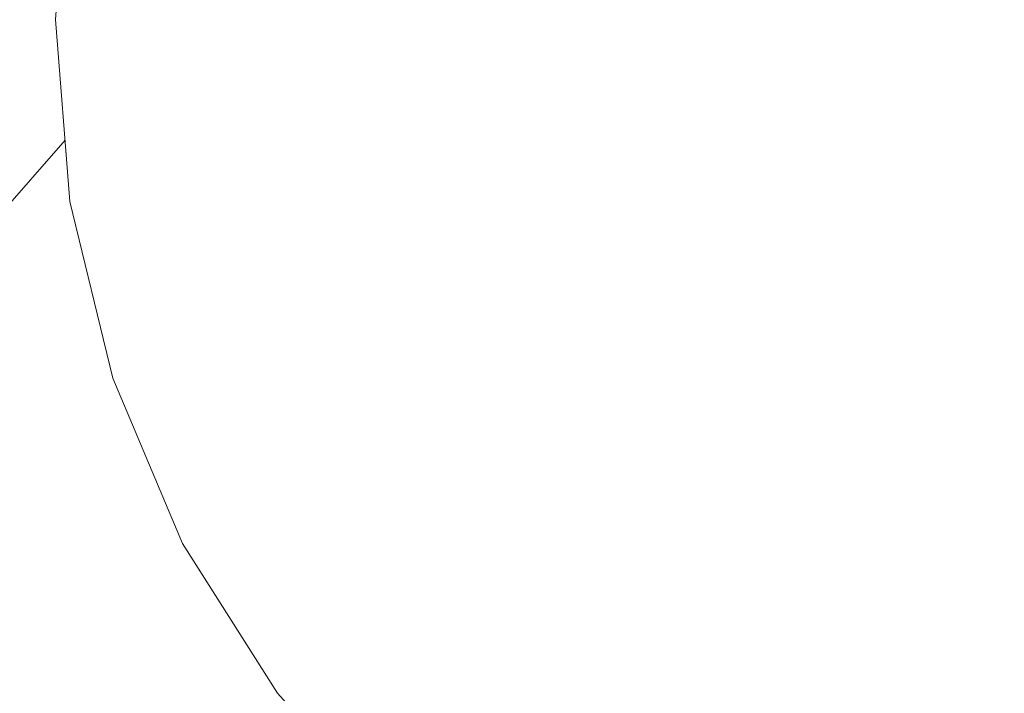
# Model space of a CAD drawing. Units: millimetres. Extents: x -12705 to -2493, y -147 to 2172.
# Drawn here: x -11654 to -11642, y 617 to 624 of the extents above; entities that cross this region are included whole.
import ezdxf

# ---------------------------------------------------------------- set-up
doc = ezdxf.new("R2010")
doc.units = ezdxf.units.MM
doc.header["$MEASUREMENT"] = 0
doc.linetypes.add('Wipeout_Contour', pattern=[1000, 0, -1000])
doc.layers.add('SA - VIIMISTLUS - põrand', color=7, linetype='Continuous')
doc.layers.add('SA - VIIMISTLUS - põrand_Pen_No__2', color=8, linetype='Continuous', lineweight=13)

msp = doc.modelspace()

# ---------------------------------------------------------------- wipeouts: each hides what was drawn before it
at = {"color": 254, "linetype": 'Wipeout_Contour', "lineweight": 0, "ltscale": 46667.332165}
msp.add_wipeout([(-11650.183, 620.352), (-11651.203, 620.352), (-11650.51, 618.457), (-11649.57, 618.457)], dxfattribs=at).dxf.layer = 'SA - VIIMISTLUS - põrand'
at = {"color": 254, "linetype": 'Wipeout_Contour', "lineweight": 0, "ltscale": 46642.615761}
msp.add_wipeout([(-11645.21, 616.743), (-11644.752, 615.264), (-11643.577, 615.264), (-11643.809, 616.743)], dxfattribs=at).dxf.layer = 'SA - VIIMISTLUS - põrand'

# ---------------------------------------------------------------- next in the draw order: wipeouts: each hides what was drawn before it
at = {"color": 254, "linetype": 'Wipeout_Contour', "lineweight": 0, "ltscale": 46673.456737}
msp.add_wipeout([(-11651.628, 622.373), (-11652.416, 622.373), (-11651.955, 620.352), (-11651.203, 620.352)], dxfattribs=at).dxf.layer = 'SA - VIIMISTLUS - põrand'
at = {"color": 254, "linetype": 'Wipeout_Contour', "lineweight": 0, "ltscale": 46663.887831}
msp.add_wipeout([(-11650.51, 618.457), (-11649.57, 616.743), (-11648.738, 616.743), (-11649.57, 618.457)], dxfattribs=at).dxf.layer = 'SA - VIIMISTLUS - põrand'
at = {"color": 254, "linetype": 'Wipeout_Contour', "lineweight": 0, "ltscale": 46637.412346}
msp.add_wipeout([(-11642.364, 616.743), (-11643.809, 616.743), (-11643.577, 615.264), (-11642.364, 615.264)], dxfattribs=at).dxf.layer = 'SA - VIIMISTLUS - põrand'

# ---------------------------------------------------------------- next in the draw order: wipeouts: each hides what was drawn before it
at = {"color": 254, "linetype": 'Wipeout_Contour', "lineweight": 0, "ltscale": 46671.3214}
msp.add_wipeout([(-11651.771, 624.457), (-11651.628, 622.373), (-11650.558, 622.373), (-11650.685, 624.457)], dxfattribs=at).dxf.layer = 'SA - VIIMISTLUS - põrand'
at = {"color": 254, "linetype": 'Wipeout_Contour', "lineweight": 0, "ltscale": 46662.966689}
msp.add_wipeout([(-11648.925, 620.352), (-11650.183, 620.352), (-11649.57, 618.457), (-11648.411, 618.457)], dxfattribs=at).dxf.layer = 'SA - VIIMISTLUS - põrand'

# ---------------------------------------------------------------- next in the draw order: wipeouts: each hides what was drawn before it
at = {"color": 254, "linetype": 'Wipeout_Contour', "lineweight": 0, "ltscale": 46675.058834}
msp.add_wipeout([(-11652.571, 624.457), (-11652.416, 622.373), (-11651.628, 622.373), (-11651.771, 624.457)], dxfattribs=at).dxf.layer = 'SA - VIIMISTLUS - põrand'
at = {"color": 254, "linetype": 'Wipeout_Contour', "lineweight": 0, "ltscale": 46666.516194}
msp.add_wipeout([(-11649.346, 624.457), (-11650.685, 624.457), (-11650.558, 622.373), (-11649.24, 622.373)], dxfattribs=at).dxf.layer = 'SA - VIIMISTLUS - põrand'
at = {"color": 254, "linetype": 'Wipeout_Contour', "lineweight": 0, "ltscale": 46659.946901}
msp.add_wipeout([(-11649.57, 618.457), (-11648.738, 616.743), (-11647.713, 616.743), (-11648.411, 618.457)], dxfattribs=at).dxf.layer = 'SA - VIIMISTLUS - põrand'

# ---------------------------------------------------------------- next in the draw order: wipeouts: each hides what was drawn before it
at = {"color": 254, "linetype": 'Wipeout_Contour', "lineweight": 0, "ltscale": 46677.614533}
msp.add_wipeout([(-11653.061, 624.457), (-11652.898, 622.373), (-11652.416, 622.373), (-11652.571, 624.457)], dxfattribs=at).dxf.layer = 'SA - VIIMISTLUS - põrand'
at = {"color": 254, "linetype": 'Wipeout_Contour', "lineweight": 0, "ltscale": 46660.789363}
msp.add_wipeout([(-11647.795, 624.457), (-11649.346, 624.457), (-11649.24, 622.373), (-11647.713, 622.373)], dxfattribs=at).dxf.layer = 'SA - VIIMISTLUS - põrand'
at = {"color": 254, "linetype": 'Wipeout_Contour', "lineweight": 0, "ltscale": 46669.836262}
msp.add_wipeout([(-11651.628, 622.373), (-11651.203, 620.352), (-11650.183, 620.352), (-11650.558, 622.373)], dxfattribs=at).dxf.layer = 'SA - VIIMISTLUS - põrand'
at = {"color": 254, "linetype": 'Wipeout_Contour', "lineweight": 0, "ltscale": 46657.762038}
msp.add_wipeout([(-11648.925, 620.352), (-11648.411, 618.457), (-11647.068, 618.457), (-11647.468, 620.352)], dxfattribs=at).dxf.layer = 'SA - VIIMISTLUS - põrand'
at = {"color": 254, "linetype": 'Wipeout_Contour', "lineweight": 0, "ltscale": 46659.609245}
msp.add_wipeout([(-11649.57, 616.743), (-11648.411, 615.264), (-11647.713, 615.264), (-11648.738, 616.743)], dxfattribs=at).dxf.layer = 'SA - VIIMISTLUS - põrand'

# ---------------------------------------------------------------- next in the draw order: wipeouts: each hides what was drawn before it
at = {"color": 254, "linetype": 'Wipeout_Contour', "lineweight": 0, "ltscale": 35009.920447}
msp.add_wipeout([(-11653.226, 624.457), (-11653.061, 622.373), (-11653.061, 624.457)], dxfattribs=at).dxf.layer = 'SA - VIIMISTLUS - põrand'
at = {"color": 254, "linetype": 'Wipeout_Contour', "lineweight": 0, "ltscale": 46675.929788}
msp.add_wipeout([(-11652.898, 622.373), (-11652.416, 620.352), (-11651.955, 620.352), (-11652.416, 622.373)], dxfattribs=at).dxf.layer = 'SA - VIIMISTLUS - põrand'
at = {"color": 254, "linetype": 'Wipeout_Contour', "lineweight": 0, "ltscale": 46666.949456}
msp.add_wipeout([(-11651.203, 618.457), (-11650.183, 616.743), (-11649.57, 616.743), (-11650.51, 618.457)], dxfattribs=at).dxf.layer = 'SA - VIIMISTLUS - põrand'
at = {"color": 254, "linetype": 'Wipeout_Contour', "lineweight": 0, "ltscale": 46655.247564}
msp.add_wipeout([(-11648.411, 618.457), (-11647.713, 616.743), (-11646.525, 616.743), (-11647.068, 618.457)], dxfattribs=at).dxf.layer = 'SA - VIIMISTLUS - põrand'

# ---------------------------------------------------------------- next in the draw order: linework, layer by layer
at = {"layer": 'SA - VIIMISTLUS - põrand_Pen_No__2', "color": 8, "linetype": 'Continuous', "lineweight": 13}
msp.add_line((-11653.061, 626.54), (-11653.226, 624.457), dxfattribs=at)

# ---------------------------------------------------------------- next in the draw order: wipeouts: each hides what was drawn before it
at = {"color": 254, "linetype": 'Wipeout_Contour', "lineweight": 0, "ltscale": 35005.882608}
msp.add_wipeout([(-11652.571, 620.352), (-11651.771, 618.457), (-11652.416, 620.352)], dxfattribs=at).dxf.layer = 'SA - VIIMISTLUS - põrand'
at = {"color": 254, "linetype": 'Wipeout_Contour', "lineweight": 0, "ltscale": 46651.876981}
msp.add_wipeout([(-11645.855, 620.352), (-11647.468, 620.352), (-11647.068, 618.457), (-11645.582, 618.457)], dxfattribs=at).dxf.layer = 'SA - VIIMISTLUS - põrand'
at = {"color": 254, "linetype": 'Wipeout_Contour', "lineweight": 0, "ltscale": 46664.042735}
msp.add_wipeout([(-11650.558, 616.743), (-11649.24, 615.264), (-11648.925, 615.264), (-11650.183, 616.743)], dxfattribs=at).dxf.layer = 'SA - VIIMISTLUS - põrand'
at = {"color": 254, "linetype": 'Wipeout_Contour', "lineweight": 0, "ltscale": 46652.163507}
msp.add_wipeout([(-11647.713, 616.743), (-11646.852, 615.264), (-11645.855, 615.264), (-11646.525, 616.743)], dxfattribs=at).dxf.layer = 'SA - VIIMISTLUS - põrand'

# ---------------------------------------------------------------- next in the draw order: wipeouts: each hides what was drawn before it
at = {"color": 254, "linetype": 'Wipeout_Contour', "lineweight": 0, "ltscale": 58404.963699}
msp.add_wipeout([(-11682.043, 589.99), (-11684.358, 584.048), (-11652.581, 620.395), (-11653.061, 622.373), (-11653.117, 623.076)], dxfattribs=at).dxf.layer = 'SA - VIIMISTLUS - põrand'
at = {"color": 254, "linetype": 'Wipeout_Contour', "lineweight": 0, "ltscale": 46659.628912}
msp.add_wipeout([(-11649.24, 622.373), (-11648.925, 620.352), (-11647.468, 620.352), (-11647.713, 622.373)], dxfattribs=at).dxf.layer = 'SA - VIIMISTLUS - põrand'
at = {"color": 254, "linetype": 'Wipeout_Contour', "lineweight": 0, "ltscale": 46673.040274}
msp.add_wipeout([(-11652.416, 620.352), (-11651.628, 618.457), (-11651.203, 618.457), (-11651.955, 620.352)], dxfattribs=at).dxf.layer = 'SA - VIIMISTLUS - põrand'
at = {"color": 254, "linetype": 'Wipeout_Contour', "lineweight": 0, "ltscale": 46649.933568}
msp.add_wipeout([(-11647.068, 618.457), (-11646.525, 616.743), (-11645.21, 616.743), (-11645.582, 618.457)], dxfattribs=at).dxf.layer = 'SA - VIIMISTLUS - põrand'

# ---------------------------------------------------------------- next in the draw order: linework, layer by layer
at = {"layer": 'SA - VIIMISTLUS - põrand_Pen_No__2', "color": 8, "linetype": 'Continuous', "lineweight": 13}
msp.add_line((-11653.226, 624.457), (-11653.061, 622.373), dxfattribs=at)

# ---------------------------------------------------------------- next in the draw order: wipeouts: each hides what was drawn before it
at = {"color": 254, "linetype": 'Wipeout_Contour', "lineweight": 0, "ltscale": 46654.314982}
msp.add_wipeout([(-11646.079, 624.457), (-11647.795, 624.457), (-11647.713, 622.373), (-11646.023, 622.373)], dxfattribs=at).dxf.layer = 'SA - VIIMISTLUS - põrand'
at = {"color": 254, "linetype": 'Wipeout_Contour', "lineweight": 0, "ltscale": 46665.179626}
msp.add_wipeout([(-11649.24, 622.373), (-11650.558, 622.373), (-11650.183, 620.352), (-11648.925, 620.352)], dxfattribs=at).dxf.layer = 'SA - VIIMISTLUS - põrand'
at = {"color": 254, "linetype": 'Wipeout_Contour', "lineweight": 0, "ltscale": 35002.858166}
msp.add_wipeout([(-11651.771, 618.457), (-11650.685, 616.743), (-11651.628, 618.457)], dxfattribs=at).dxf.layer = 'SA - VIIMISTLUS - põrand'

# ---------------------------------------------------------------- next in the draw order: wipeouts: each hides what was drawn before it
at = {"color": 254, "linetype": 'Wipeout_Contour', "lineweight": 0, "ltscale": 46653.353116}
msp.add_wipeout([(-11647.713, 622.373), (-11647.468, 620.352), (-11645.855, 620.352), (-11646.023, 622.373)], dxfattribs=at).dxf.layer = 'SA - VIIMISTLUS - põrand'
at = {"color": 254, "linetype": 'Wipeout_Contour', "lineweight": 0, "ltscale": 46670.724915}
msp.add_wipeout([(-11651.955, 620.352), (-11651.203, 618.457), (-11650.51, 618.457), (-11651.203, 620.352)], dxfattribs=at).dxf.layer = 'SA - VIIMISTLUS - põrand'

# ---------------------------------------------------------------- next in the draw order: wipeouts: each hides what was drawn before it
at = {"color": 254, "linetype": 'Wipeout_Contour', "lineweight": 0, "ltscale": 46647.289812}
msp.add_wipeout([(-11646.079, 624.457), (-11646.023, 622.373), (-11644.222, 622.373), (-11644.25, 624.457)], dxfattribs=at).dxf.layer = 'SA - VIIMISTLUS - põrand'
at = {"color": 254, "linetype": 'Wipeout_Contour', "lineweight": 0, "ltscale": 46669.037074}
msp.add_wipeout([(-11651.203, 618.457), (-11651.628, 618.457), (-11650.558, 616.743), (-11650.183, 616.743)], dxfattribs=at).dxf.layer = 'SA - VIIMISTLUS - põrand'

# ---------------------------------------------------------------- next in the draw order: wipeouts: each hides what was drawn before it
at = {"color": 254, "linetype": 'Wipeout_Contour', "lineweight": 0, "ltscale": 46646.543161}
msp.add_wipeout([(-11644.222, 622.373), (-11646.023, 622.373), (-11645.855, 620.352), (-11644.137, 620.352)], dxfattribs=at).dxf.layer = 'SA - VIIMISTLUS - põrand'
at = {"color": 254, "linetype": 'Wipeout_Contour', "lineweight": 0, "ltscale": 70066.645015}
msp.add_wipeout([(-11684.358, 584.048), (-11682.043, 579.009), (-11649.855, 615.826), (-11650.685, 616.743), (-11651.771, 618.457), (-11652.571, 620.352)], dxfattribs=at).dxf.layer = 'SA - VIIMISTLUS - põrand'

# ---------------------------------------------------------------- next in the draw order: linework, layer by layer
at = {"layer": 'SA - VIIMISTLUS - põrand_Pen_No__2', "color": 8, "linetype": 'Continuous', "lineweight": 13}
for p, q in [((-11653.117, 623.076), (-11682.043, 589.99)), ((-11653.061, 622.373), (-11652.571, 620.352)), ((-11652.571, 620.352), (-11651.771, 618.457)), ((-11651.771, 618.457), (-11650.685, 616.743)), ((-11650.685, 616.743), (-11649.346, 615.264))]:
    msp.add_line(p, q, dxfattribs=at)

# ---------------------------------------------------------------- next in the draw order: wipeouts: each hides what was drawn before it
at = {"color": 254, "linetype": 'Wipeout_Contour', "lineweight": 0, "ltscale": 46639.927336}
msp.add_wipeout([(-11644.25, 624.457), (-11644.222, 622.373), (-11642.364, 622.373), (-11642.364, 624.457)], dxfattribs=at).dxf.layer = 'SA - VIIMISTLUS - põrand'
at = {"color": 254, "linetype": 'Wipeout_Contour', "lineweight": 0, "ltscale": 46645.490855}
msp.add_wipeout([(-11645.855, 620.352), (-11645.582, 618.457), (-11643.998, 618.457), (-11644.137, 620.352)], dxfattribs=at).dxf.layer = 'SA - VIIMISTLUS - põrand'

# ---------------------------------------------------------------- next in the draw order: wipeouts: each hides what was drawn before it
at = {"color": 254, "linetype": 'Wipeout_Contour', "lineweight": 0, "ltscale": 46639.40616}
msp.add_wipeout([(-11644.222, 622.373), (-11644.137, 620.352), (-11642.364, 620.352), (-11642.364, 622.373)], dxfattribs=at).dxf.layer = 'SA - VIIMISTLUS - põrand'
at = {"color": 254, "linetype": 'Wipeout_Contour', "lineweight": 0, "ltscale": 46667.332165}
msp.add_wipeout([(-11650.183, 620.352), (-11651.203, 620.352), (-11650.51, 618.457), (-11649.57, 618.457)], dxfattribs=at).dxf.layer = 'SA - VIIMISTLUS - põrand'
at = {"color": 254, "linetype": 'Wipeout_Contour', "lineweight": 0, "ltscale": 46644.167335}
msp.add_wipeout([(-11643.998, 618.457), (-11645.582, 618.457), (-11645.21, 616.743), (-11643.809, 616.743)], dxfattribs=at).dxf.layer = 'SA - VIIMISTLUS - põrand'

# ---------------------------------------------------------------- next in the draw order: wipeouts: each hides what was drawn before it
at = {"color": 254, "linetype": 'Wipeout_Contour', "lineweight": 0, "ltscale": 46673.456737}
msp.add_wipeout([(-11651.628, 622.373), (-11652.416, 622.373), (-11651.955, 620.352), (-11651.203, 620.352)], dxfattribs=at).dxf.layer = 'SA - VIIMISTLUS - põrand'
at = {"color": 254, "linetype": 'Wipeout_Contour', "lineweight": 0, "ltscale": 46638.798219}
msp.add_wipeout([(-11644.137, 620.352), (-11643.998, 618.457), (-11642.364, 618.457), (-11642.364, 620.352)], dxfattribs=at).dxf.layer = 'SA - VIIMISTLUS - põrand'
at = {"color": 254, "linetype": 'Wipeout_Contour', "lineweight": 0, "ltscale": 46663.887831}
msp.add_wipeout([(-11650.51, 618.457), (-11649.57, 616.743), (-11648.738, 616.743), (-11649.57, 618.457)], dxfattribs=at).dxf.layer = 'SA - VIIMISTLUS - põrand'

# ---------------------------------------------------------------- next in the draw order: wipeouts: each hides what was drawn before it
at = {"color": 254, "linetype": 'Wipeout_Contour', "lineweight": 0, "ltscale": 46671.3214}
msp.add_wipeout([(-11651.771, 624.457), (-11651.628, 622.373), (-11650.558, 622.373), (-11650.685, 624.457)], dxfattribs=at).dxf.layer = 'SA - VIIMISTLUS - põrand'
at = {"color": 254, "linetype": 'Wipeout_Contour', "lineweight": 0, "ltscale": 46662.966689}
msp.add_wipeout([(-11648.925, 620.352), (-11650.183, 620.352), (-11649.57, 618.457), (-11648.411, 618.457)], dxfattribs=at).dxf.layer = 'SA - VIIMISTLUS - põrand'
at = {"color": 254, "linetype": 'Wipeout_Contour', "lineweight": 0, "ltscale": 46638.125225}
msp.add_wipeout([(-11643.998, 618.457), (-11643.809, 616.743), (-11642.364, 616.743), (-11642.364, 618.457)], dxfattribs=at).dxf.layer = 'SA - VIIMISTLUS - põrand'

# ---------------------------------------------------------------- next in the draw order: wipeouts: each hides what was drawn before it
at = {"color": 254, "linetype": 'Wipeout_Contour', "lineweight": 0, "ltscale": 46675.058834}
msp.add_wipeout([(-11652.571, 624.457), (-11652.416, 622.373), (-11651.628, 622.373), (-11651.771, 624.457)], dxfattribs=at).dxf.layer = 'SA - VIIMISTLUS - põrand'
at = {"color": 254, "linetype": 'Wipeout_Contour', "lineweight": 0, "ltscale": 46666.516194}
msp.add_wipeout([(-11649.346, 624.457), (-11650.685, 624.457), (-11650.558, 622.373), (-11649.24, 622.373)], dxfattribs=at).dxf.layer = 'SA - VIIMISTLUS - põrand'
at = {"color": 254, "linetype": 'Wipeout_Contour', "lineweight": 0, "ltscale": 46659.946901}
msp.add_wipeout([(-11649.57, 618.457), (-11648.738, 616.743), (-11647.713, 616.743), (-11648.411, 618.457)], dxfattribs=at).dxf.layer = 'SA - VIIMISTLUS - põrand'
at = {"color": 254, "linetype": 'Wipeout_Contour', "lineweight": 0, "ltscale": 46642.615761}
msp.add_wipeout([(-11645.21, 616.743), (-11644.752, 615.264), (-11643.577, 615.264), (-11643.809, 616.743)], dxfattribs=at).dxf.layer = 'SA - VIIMISTLUS - põrand'

# ---------------------------------------------------------------- next in the draw order: wipeouts: each hides what was drawn before it
at = {"color": 254, "linetype": 'Wipeout_Contour', "lineweight": 0, "ltscale": 46677.614533}
msp.add_wipeout([(-11653.061, 624.457), (-11652.898, 622.373), (-11652.416, 622.373), (-11652.571, 624.457)], dxfattribs=at).dxf.layer = 'SA - VIIMISTLUS - põrand'
at = {"color": 254, "linetype": 'Wipeout_Contour', "lineweight": 0, "ltscale": 46660.789363}
msp.add_wipeout([(-11647.795, 624.457), (-11649.346, 624.457), (-11649.24, 622.373), (-11647.713, 622.373)], dxfattribs=at).dxf.layer = 'SA - VIIMISTLUS - põrand'
at = {"color": 254, "linetype": 'Wipeout_Contour', "lineweight": 0, "ltscale": 46669.836262}
msp.add_wipeout([(-11651.628, 622.373), (-11651.203, 620.352), (-11650.183, 620.352), (-11650.558, 622.373)], dxfattribs=at).dxf.layer = 'SA - VIIMISTLUS - põrand'
at = {"color": 254, "linetype": 'Wipeout_Contour', "lineweight": 0, "ltscale": 46657.762038}
msp.add_wipeout([(-11648.925, 620.352), (-11648.411, 618.457), (-11647.068, 618.457), (-11647.468, 620.352)], dxfattribs=at).dxf.layer = 'SA - VIIMISTLUS - põrand'
at = {"color": 254, "linetype": 'Wipeout_Contour', "lineweight": 0, "ltscale": 46659.609245}
msp.add_wipeout([(-11649.57, 616.743), (-11648.411, 615.264), (-11647.713, 615.264), (-11648.738, 616.743)], dxfattribs=at).dxf.layer = 'SA - VIIMISTLUS - põrand'
at = {"color": 254, "linetype": 'Wipeout_Contour', "lineweight": 0, "ltscale": 46637.412346}
msp.add_wipeout([(-11642.364, 616.743), (-11643.809, 616.743), (-11643.577, 615.264), (-11642.364, 615.264)], dxfattribs=at).dxf.layer = 'SA - VIIMISTLUS - põrand'

# ---------------------------------------------------------------- next in the draw order: wipeouts: each hides what was drawn before it
at = {"color": 254, "linetype": 'Wipeout_Contour', "lineweight": 0, "ltscale": 35009.920447}
msp.add_wipeout([(-11653.226, 624.457), (-11653.061, 622.373), (-11653.061, 624.457)], dxfattribs=at).dxf.layer = 'SA - VIIMISTLUS - põrand'
at = {"color": 254, "linetype": 'Wipeout_Contour', "lineweight": 0, "ltscale": 46675.929788}
msp.add_wipeout([(-11652.898, 622.373), (-11652.416, 620.352), (-11651.955, 620.352), (-11652.416, 622.373)], dxfattribs=at).dxf.layer = 'SA - VIIMISTLUS - põrand'
at = {"color": 254, "linetype": 'Wipeout_Contour', "lineweight": 0, "ltscale": 46666.949456}
msp.add_wipeout([(-11651.203, 618.457), (-11650.183, 616.743), (-11649.57, 616.743), (-11650.51, 618.457)], dxfattribs=at).dxf.layer = 'SA - VIIMISTLUS - põrand'
at = {"color": 254, "linetype": 'Wipeout_Contour', "lineweight": 0, "ltscale": 46655.247564}
msp.add_wipeout([(-11648.411, 618.457), (-11647.713, 616.743), (-11646.525, 616.743), (-11647.068, 618.457)], dxfattribs=at).dxf.layer = 'SA - VIIMISTLUS - põrand'

# ---------------------------------------------------------------- next in the draw order: linework, layer by layer
at = {"layer": 'SA - VIIMISTLUS - põrand_Pen_No__2', "color": 8, "linetype": 'Continuous', "lineweight": 13}
msp.add_line((-11653.061, 626.54), (-11653.226, 624.457), dxfattribs=at)

# ---------------------------------------------------------------- next in the draw order: wipeouts: each hides what was drawn before it
at = {"color": 254, "linetype": 'Wipeout_Contour', "lineweight": 0, "ltscale": 35005.882608}
msp.add_wipeout([(-11652.571, 620.352), (-11651.771, 618.457), (-11652.416, 620.352)], dxfattribs=at).dxf.layer = 'SA - VIIMISTLUS - põrand'
at = {"color": 254, "linetype": 'Wipeout_Contour', "lineweight": 0, "ltscale": 46651.876981}
msp.add_wipeout([(-11645.855, 620.352), (-11647.468, 620.352), (-11647.068, 618.457), (-11645.582, 618.457)], dxfattribs=at).dxf.layer = 'SA - VIIMISTLUS - põrand'
at = {"color": 254, "linetype": 'Wipeout_Contour', "lineweight": 0, "ltscale": 46664.042735}
msp.add_wipeout([(-11650.558, 616.743), (-11649.24, 615.264), (-11648.925, 615.264), (-11650.183, 616.743)], dxfattribs=at).dxf.layer = 'SA - VIIMISTLUS - põrand'
at = {"color": 254, "linetype": 'Wipeout_Contour', "lineweight": 0, "ltscale": 46652.163507}
msp.add_wipeout([(-11647.713, 616.743), (-11646.852, 615.264), (-11645.855, 615.264), (-11646.525, 616.743)], dxfattribs=at).dxf.layer = 'SA - VIIMISTLUS - põrand'

# ---------------------------------------------------------------- next in the draw order: wipeouts: each hides what was drawn before it
at = {"color": 254, "linetype": 'Wipeout_Contour', "lineweight": 0, "ltscale": 58404.963699}
msp.add_wipeout([(-11682.043, 589.99), (-11684.358, 584.048), (-11652.581, 620.395), (-11653.061, 622.373), (-11653.117, 623.076)], dxfattribs=at).dxf.layer = 'SA - VIIMISTLUS - põrand'
at = {"color": 254, "linetype": 'Wipeout_Contour', "lineweight": 0, "ltscale": 46659.628912}
msp.add_wipeout([(-11649.24, 622.373), (-11648.925, 620.352), (-11647.468, 620.352), (-11647.713, 622.373)], dxfattribs=at).dxf.layer = 'SA - VIIMISTLUS - põrand'
at = {"color": 254, "linetype": 'Wipeout_Contour', "lineweight": 0, "ltscale": 46673.040274}
msp.add_wipeout([(-11652.416, 620.352), (-11651.628, 618.457), (-11651.203, 618.457), (-11651.955, 620.352)], dxfattribs=at).dxf.layer = 'SA - VIIMISTLUS - põrand'
at = {"color": 254, "linetype": 'Wipeout_Contour', "lineweight": 0, "ltscale": 46649.933568}
msp.add_wipeout([(-11647.068, 618.457), (-11646.525, 616.743), (-11645.21, 616.743), (-11645.582, 618.457)], dxfattribs=at).dxf.layer = 'SA - VIIMISTLUS - põrand'

# ---------------------------------------------------------------- next in the draw order: linework, layer by layer
at = {"layer": 'SA - VIIMISTLUS - põrand_Pen_No__2', "color": 8, "linetype": 'Continuous', "lineweight": 13}
msp.add_line((-11653.226, 624.457), (-11653.061, 622.373), dxfattribs=at)

# ---------------------------------------------------------------- next in the draw order: wipeouts: each hides what was drawn before it
at = {"color": 254, "linetype": 'Wipeout_Contour', "lineweight": 0, "ltscale": 46654.314982}
msp.add_wipeout([(-11646.079, 624.457), (-11647.795, 624.457), (-11647.713, 622.373), (-11646.023, 622.373)], dxfattribs=at).dxf.layer = 'SA - VIIMISTLUS - põrand'
at = {"color": 254, "linetype": 'Wipeout_Contour', "lineweight": 0, "ltscale": 46665.179626}
msp.add_wipeout([(-11649.24, 622.373), (-11650.558, 622.373), (-11650.183, 620.352), (-11648.925, 620.352)], dxfattribs=at).dxf.layer = 'SA - VIIMISTLUS - põrand'
at = {"color": 254, "linetype": 'Wipeout_Contour', "lineweight": 0, "ltscale": 35002.858166}
msp.add_wipeout([(-11651.771, 618.457), (-11650.685, 616.743), (-11651.628, 618.457)], dxfattribs=at).dxf.layer = 'SA - VIIMISTLUS - põrand'

# ---------------------------------------------------------------- next in the draw order: wipeouts: each hides what was drawn before it
at = {"color": 254, "linetype": 'Wipeout_Contour', "lineweight": 0, "ltscale": 46653.353116}
msp.add_wipeout([(-11647.713, 622.373), (-11647.468, 620.352), (-11645.855, 620.352), (-11646.023, 622.373)], dxfattribs=at).dxf.layer = 'SA - VIIMISTLUS - põrand'
at = {"color": 254, "linetype": 'Wipeout_Contour', "lineweight": 0, "ltscale": 46670.724915}
msp.add_wipeout([(-11651.955, 620.352), (-11651.203, 618.457), (-11650.51, 618.457), (-11651.203, 620.352)], dxfattribs=at).dxf.layer = 'SA - VIIMISTLUS - põrand'

# ---------------------------------------------------------------- next in the draw order: wipeouts: each hides what was drawn before it
at = {"color": 254, "linetype": 'Wipeout_Contour', "lineweight": 0, "ltscale": 46647.289812}
msp.add_wipeout([(-11646.079, 624.457), (-11646.023, 622.373), (-11644.222, 622.373), (-11644.25, 624.457)], dxfattribs=at).dxf.layer = 'SA - VIIMISTLUS - põrand'
at = {"color": 254, "linetype": 'Wipeout_Contour', "lineweight": 0, "ltscale": 46669.037074}
msp.add_wipeout([(-11651.203, 618.457), (-11651.628, 618.457), (-11650.558, 616.743), (-11650.183, 616.743)], dxfattribs=at).dxf.layer = 'SA - VIIMISTLUS - põrand'

# ---------------------------------------------------------------- next in the draw order: wipeouts: each hides what was drawn before it
at = {"color": 254, "linetype": 'Wipeout_Contour', "lineweight": 0, "ltscale": 46646.543161}
msp.add_wipeout([(-11644.222, 622.373), (-11646.023, 622.373), (-11645.855, 620.352), (-11644.137, 620.352)], dxfattribs=at).dxf.layer = 'SA - VIIMISTLUS - põrand'
at = {"color": 254, "linetype": 'Wipeout_Contour', "lineweight": 0, "ltscale": 70066.645015}
msp.add_wipeout([(-11684.358, 584.048), (-11682.043, 579.009), (-11649.855, 615.826), (-11650.685, 616.743), (-11651.771, 618.457), (-11652.571, 620.352)], dxfattribs=at).dxf.layer = 'SA - VIIMISTLUS - põrand'

# ---------------------------------------------------------------- next in the draw order: linework, layer by layer
at = {"layer": 'SA - VIIMISTLUS - põrand_Pen_No__2', "color": 8, "linetype": 'Continuous', "lineweight": 13}
for p, q in [((-11653.117, 623.076), (-11682.043, 589.99)), ((-11653.061, 622.373), (-11652.571, 620.352)), ((-11652.571, 620.352), (-11651.771, 618.457)), ((-11651.771, 618.457), (-11650.685, 616.743)), ((-11650.685, 616.743), (-11649.346, 615.264))]:
    msp.add_line(p, q, dxfattribs=at)

# ---------------------------------------------------------------- next in the draw order: wipeouts: each hides what was drawn before it
at = {"color": 254, "linetype": 'Wipeout_Contour', "lineweight": 0, "ltscale": 46639.927336}
msp.add_wipeout([(-11644.25, 624.457), (-11644.222, 622.373), (-11642.364, 622.373), (-11642.364, 624.457)], dxfattribs=at).dxf.layer = 'SA - VIIMISTLUS - põrand'
at = {"color": 254, "linetype": 'Wipeout_Contour', "lineweight": 0, "ltscale": 46645.490855}
msp.add_wipeout([(-11645.855, 620.352), (-11645.582, 618.457), (-11643.998, 618.457), (-11644.137, 620.352)], dxfattribs=at).dxf.layer = 'SA - VIIMISTLUS - põrand'

# ---------------------------------------------------------------- next in the draw order: wipeouts: each hides what was drawn before it
at = {"color": 254, "linetype": 'Wipeout_Contour', "lineweight": 0, "ltscale": 46639.40616}
msp.add_wipeout([(-11644.222, 622.373), (-11644.137, 620.352), (-11642.364, 620.352), (-11642.364, 622.373)], dxfattribs=at).dxf.layer = 'SA - VIIMISTLUS - põrand'
at = {"color": 254, "linetype": 'Wipeout_Contour', "lineweight": 0, "ltscale": 46644.167335}
msp.add_wipeout([(-11643.998, 618.457), (-11645.582, 618.457), (-11645.21, 616.743), (-11643.809, 616.743)], dxfattribs=at).dxf.layer = 'SA - VIIMISTLUS - põrand'

# ---------------------------------------------------------------- next in the draw order: wipeouts: each hides what was drawn before it
at = {"color": 254, "linetype": 'Wipeout_Contour', "lineweight": 0, "ltscale": 46638.798219}
msp.add_wipeout([(-11644.137, 620.352), (-11643.998, 618.457), (-11642.364, 618.457), (-11642.364, 620.352)], dxfattribs=at).dxf.layer = 'SA - VIIMISTLUS - põrand'

# ---------------------------------------------------------------- next in the draw order: wipeouts: each hides what was drawn before it
at = {"color": 254, "linetype": 'Wipeout_Contour', "lineweight": 0, "ltscale": 46638.125225}
msp.add_wipeout([(-11643.998, 618.457), (-11643.809, 616.743), (-11642.364, 616.743), (-11642.364, 618.457)], dxfattribs=at).dxf.layer = 'SA - VIIMISTLUS - põrand'

doc.saveas('drawing.dxf')
